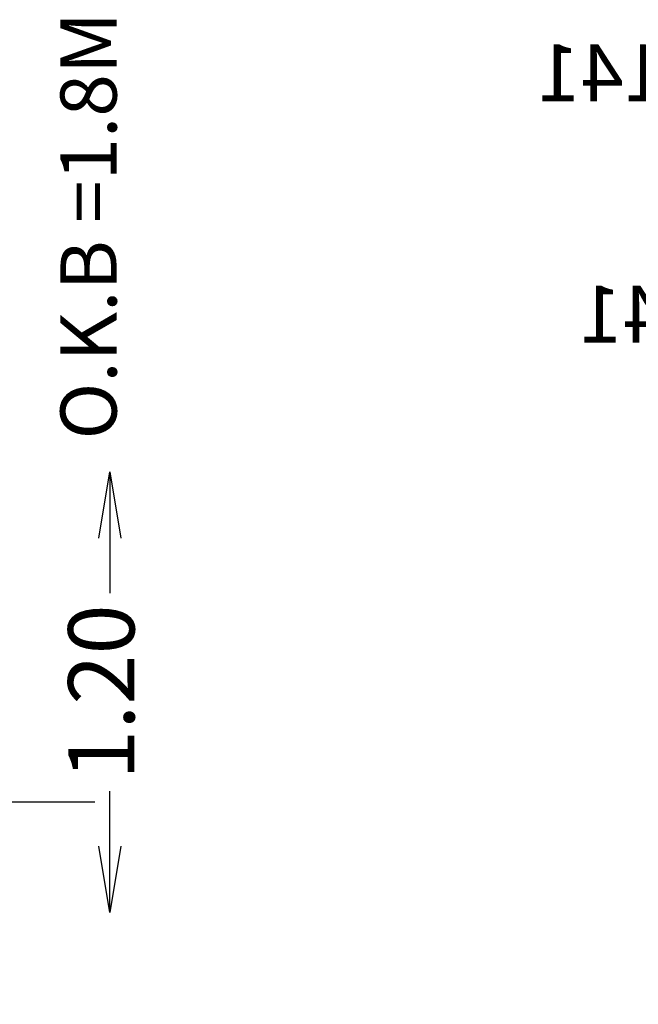
# Model space of a CAD drawing. Extents: x 0 to 132214, y -88014 to 592.
# Drawn here: x 1500 to 1501, y 557 to 560 of the extents above; entities that cross this region are included whole.
import ezdxf

# ---------------------------------------------------------------- set-up
doc = ezdxf.new("R2010")
doc.units = 0
doc.header["$MEASUREMENT"] = 0
doc.layers.get('0').update_dxf_attribs({"linetype": 'CONTINUOUS'})
doc.layers.get('DEFPOINTS').update_dxf_attribs({"linetype": 'CONTINUOUS'})
for name, color, linetype in [('003', 3, 'CONTINUOUS'), ('3', 3, 'CONTINUOUS'), ('soton', 6, 'CONTINUOUS'), ('wal', 4, 'CONTINUOUS')]:
    doc.layers.add(name, color=color, linetype=linetype)
doc.styles.add('naskd', font='naskhd.shx')
doc.styles.get("Standard").update_dxf_attribs({"font": 'dutchi.ttf'})
doc.dimstyles.new('ISO-25', dxfattribs={"dimtxt": 0.18, "dimasz": 0.18, "dimexe": 0.1, "dimexo": 0.2, "dimgap": 0.05, "dimtad": 0, "dimzin": 1, "dimdsep": 46, "dimtxsty": 'Standard', "dimblk": 'OPEN', "dimcen": 0.09, "dimse1": 1, "dimse2": 1, "dimclrd": 1, "dimclre": 1, "dimclrt": 2, "dimazin": 0, "dimtfac": 1, "dimtmove": 0, "dimatfit": 3, "dimldrblk": 'OPEN', "dimfxl": 1, "dimarcsym": 0})

# ---------------------------------------------------------------- blocks, each defined once
blk = doc.blocks.new('eq')
at = {"layer": 'soton'}
h = blk.add_hatch(color=256, dxfattribs=at)
h.dxf.hatch_style = 1
h.paths.add_polyline_path([(-95.1565, 556.0344), (-95.1565, 556.5344), (-95.6565, 556.5344), (-95.6565, 556.0344)])
for p, q in [((-95.4065, 556.5344), (-95.4065, 556.8344)), ((-95.6565, 556.5344), (-95.1565, 556.5344)), ((-95.6565, 556.0344), (-95.6565, 556.5344)), ((-95.1565, 556.5344), (-95.1565, 556.0344)), ((-95.6565, 556.2844), (-95.9565, 556.2844)), ((-95.1565, 556.2844), (-94.8565, 556.2844)), ((-95.1565, 556.0344), (-95.6565, 556.0344)), ((-95.4065, 556.0344), (-95.4065, 555.7344))]:
    blk.add_line(p, q, dxfattribs=at)
blk = doc.blocks.new('_OPEN')
at = {"color": 0, "linetype": 'ByBlock'}
for p, q in [((-1, 0.167), (0, 0)), ((0, 0), (-1, -0.167)), ((0, 0), (-1, 0))]:
    blk.add_line(p, q, dxfattribs=at)
blk = doc.blocks.new('*D449')
at = {"color": 1, "linetype": 'ByBlock', "lineweight": -2, "transparency": 16777216}
for p, q in [((1499.8555, 558.6956), (1499.8555, 558.5462)), ((1499.8555, 557.8586), (1499.8555, 558.0081))]:
    blk.add_line(p, q, dxfattribs=at)
at = {"layer": 'DEFPOINTS', "color": 0, "linetype": 'ByBlock', "transparency": 16777216}
for p in [(1499.5143, 558.8756), (1499.5142, 557.6786), (1499.8555, 557.6786)]:
    blk.add_point(p, dxfattribs=at)
at = {"color": 1, "linetype": 'ByBlock', "lineweight": -2, "transparency": 16777216, "xscale": 0.18, "yscale": 0.18, "zscale": 0.18}
for p, rotation in [((1499.8555, 558.8756), 90), ((1499.8555, 557.6786), 270)]:
    blk.add_blockref('_OPEN', p, dxfattribs=dict(at, rotation=rotation))
at = {"color": 2, "linetype": 'ByBlock', "transparency": 16777216, "insert": (1499.8555, 558.2771), "char_height": 0.18, "attachment_point": 5, "rotation": 90}
blk.add_mtext('1.20', dxfattribs=at)

msp = doc.modelspace()

# ---------------------------------------------------------------- block references
at = {"layer": 'wal'}
msp.add_blockref('eq', (1594.6708, 1.6943), dxfattribs=at)

# ---------------------------------------------------------------- texts
at = {"layer": '003', "color": 2, "insert": (1499.7211, 558.9636), "char_height": 0.152648, "width": 2.423286, "attachment_point": 1, "rotation": 90}
msp.add_mtext('{\\fVerdana|b0|i0|c0|p34;O.K.B =1.8M}', dxfattribs=at)
at = {"layer": '3', "style": 'naskd', "text_generation_flag": 2}
for s, p in [("f› '…v 01l%%157Á%%141", (1503.5239, 559.8831)), ("f› '…v 01 l%%157Á%%141", (1503.6854, 559.2271))]:
    msp.add_text(s, height=0.154557, rotation=360, dxfattribs=at).set_placement(p)

# ---------------------------------------------------------------- dimensions: what is measured, and where the dimension line sits
at = {"linetype": 'ByBlock'}
dim = msp.add_linear_dim(base=(1499.8555, 557.6786), p1=(1499.5143, 558.8756), p2=(1499.5142, 557.6786), angle=90, dimstyle='ISO-25', override={"dimarcsym": 2}, dxfattribs=at)
dim.commit()
dim.dimension.update_dxf_attribs({"geometry": '*D449', "text_midpoint": (1499.8555, 558.2771)})

doc.saveas('drawing.dxf')
